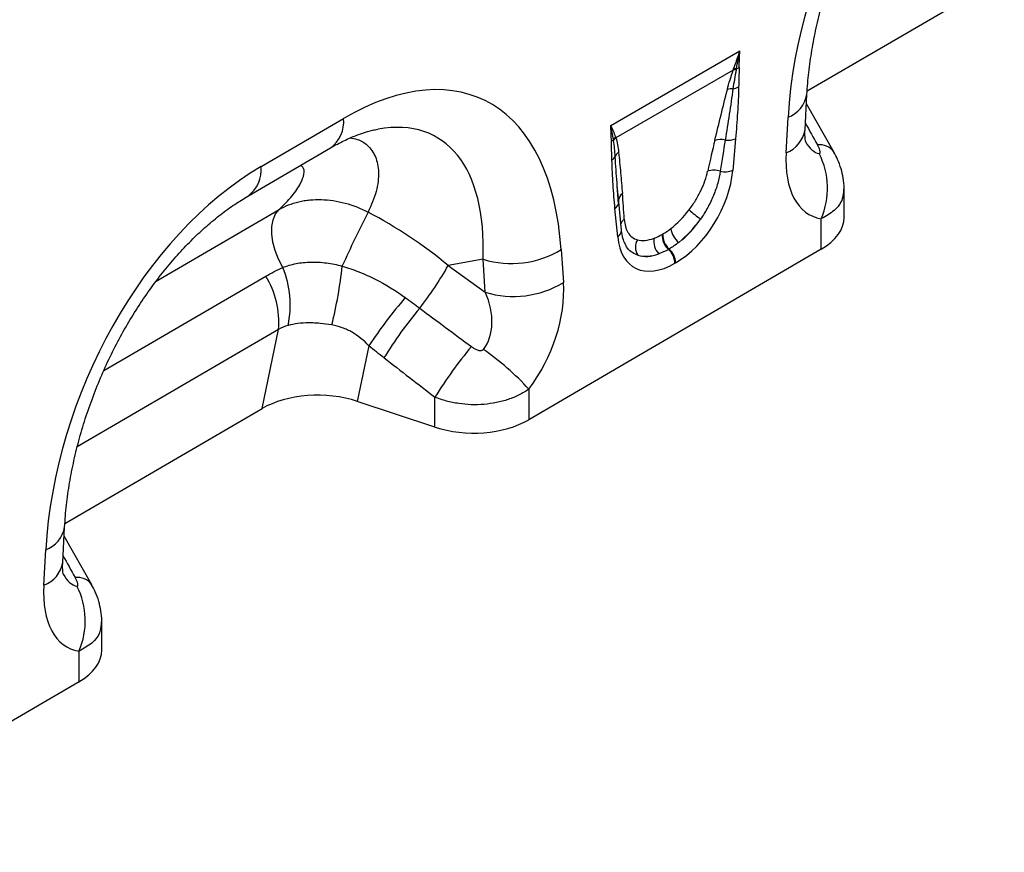
# Model space of a CAD drawing. Units: millimetres. Extents: x 3566 to 5344, y 3507 to 4541.
# Drawn here: x 5111 to 5262, y 3762 to 3890 of the extents above; entities that cross this region are included whole.
import ezdxf

# ---------------------------------------------------------------- set-up
doc = ezdxf.new("R2010")
doc.units = ezdxf.units.MM
doc.layers.add('3010224', color=7, linetype='Continuous')

# ---------------------------------------------------------------- blocks, each defined once
blk = doc.blocks.new('1254485_002_ISO_view')
for p, q in [((695.67, 165.98), (726.09, 183.72)), ((665.35, 160.65), (685.28, 172.16)), ((684.26, 169.19), (666.15, 158.74)), ((695.34, 159.97), (695.63, 165.43)), ((699.83, 156.47), (695.56, 164)), ((611.4, 154.29), (624.13, 161.71)), ((692.42, 156.43), (692.72, 161.89)), ((684.62, 158.58), (684.2, 153.71)), ((609.37, 149.74), (622.09, 157.16)), ((699.79, 156.54), (699.83, 156.47)), ((666.57, 148.6), (666.37, 151.32)), ((666.58, 148.89), (666.37, 151.32)), ((701.36, 146.45), (701.36, 150.8)), ((595.19, 136.58), (614.17, 147.65)), ((666.43, 143.46), (666.01, 147.84)), ((667.01, 144.46), (666.59, 148.84)), ((697.85, 141.52), (697.85, 146.25)), ((673.26, 143.82), (673.37, 143.88)), ((697.85, 141.52), (652.71, 115.2)), ((657.71, 141.47), (658.05, 136.39)), ((674.37, 141.57), (674.26, 141.51)), ((645.65, 139.98), (640.28, 139.01)), ((646, 134.89), (645.65, 139.98)), ((640.28, 139.01), (646, 134.89)), ((675.37, 139.43), (675.26, 139.37)), ((587.14, 122.8), (612.12, 137.36)), ((614.07, 129.14), (583.03, 111.04)), ((611.54, 116.92), (614.07, 129.14)), ((628.02, 126.61), (626.24, 118.03)), ((638.23, 114.05), (638.23, 118.68)), ((652.71, 119.91), (652.71, 115.2)), ((638.23, 114.05), (626.24, 118.03)), ((581.12, 99.18), (611.54, 116.92)), ((580.79, 93.17), (581.08, 98.63)), ((585.28, 89.68), (581.01, 97.21)), ((577.87, 89.63), (578.17, 95.09)), ((585.24, 89.75), (585.28, 89.68)), ((586.81, 79.66), (586.81, 84)), ((583.3, 74.72), (583.3, 79.45)), ((583.3, 74.72), (538.16, 48.41))]:
    blk.add_line(p, q)
at = {"flags": 128}
for points in [[(666.58, 148.89), (666.57, 149.06), (666.57, 149.14)], [(614.73, 138.7), (614.06, 139.99), (613.55, 141.31), (613.2, 142.62), (613.03, 143.88), (613.04, 145.05), (613.25, 146.09), (613.63, 146.97), (614.17, 147.65)]]:
    blk.add_lwpolyline(points, dxfattribs=at)
for centre, radius, start, end in [((684.6, 167.18), 2.04, 86.7602, 99.6173), ((684.68, 167.39), 2.02, 87.9978, 100.112), ((684.08, 171.57), 2.27, 287.0095, 298.8727), ((684.09, 163.96), 2.35, 86.8967, 108.3441), ((683.88, 168.89), 2.6, 277.4823, 297.8428), ((691.09, 166.2), 4.6, 290.6627, 350.329), ((619.13, 161.21), 5.02, 306.1233, 5.7724), ((690.8, 160.74), 4.6, 290.6556, 350.4044), ((664.68, 159.53), 1.54, 300.1949, 315.7217), ((667.44, 157.44), 1.95, 132.9, 148.4811), ((667.47, 157.32), 1.94, 132.9975, 149.7739), ((682.28, 155.58), 2.89, 75.2437, 107.2537), ((683.45, 161.5), 3.15, 262.1838, 291.8637), ((667.5, 155.26), 1.55, 126.7763, 158.8839), ((697.6, 154.93), 2.73, 36.431, 97.2687), ((664.92, 156.42), 1.27, 298.8809, 332.2631), ((686.97, 150.93), 11.84, 336.7009, 26.8993), ((606.41, 153.79), 5.02, 306.2743, 5.7597), ((681.25, 150.71), 3.03, 70.7628, 108.0731), ((682.99, 156.8), 3.31, 257.067, 291.3379), ((667.97, 148.96), 1.41, 125.267, 172.758), ((665.33, 148.93), 1.29, 301.9836, 345.1665), ((691.11, 162.82), 20.45, 228.0893, 234.4278), ((756.96, 80.06), 145.48, 152.4932, 156.1263), ((668.28, 144.97), 1.45, 124.8694, 160.3777), ((665.84, 144.46), 1.16, 300.3017, 0.1386), ((678.18, 145.38), 3.64, 190.6044, 230.1644), ((671.32, 141.87), 2.17, 148.9378, 215.4727), ((674.7, 142.72), 2.7, 168.9979, 224.7932), ((676.3, 143.76), 3.04, 178.9837, 227.7492), ((676.41, 143.82), 3.04, 178.9837, 227.7492), ((650.01, 154.18), 14.86, 252.9551, 301.2001), ((672.13, 139.21), 3.13, 2.9264, 47.2627), ((672.24, 139.27), 3.13, 2.9264, 47.2627), ((600.79, 132.92), 15.1, 347.9199, 22.5098), ((555.45, 146.4), 68.88, 346.0855, 353.7799), ((592.69, 166.01), 54.71, 322.1262, 330.4294), ((600.95, 130.37), 13.18, 354.6133, 32.0525), ((650.35, 149.1), 14.86, 252.9551, 301.2001), ((691.98, 84.15), 76.77, 139.4484, 146.423), ((686.64, 90.04), 66.13, 140.1374, 148.3215), ((694.56, 83.98), 66.16, 140.0232, 148.3668), ((622.05, 92.08), 41.41, 42.2268, 55.1475), ((576.54, 99.4), 4.6, 290.6627, 350.329), ((576.25, 93.94), 4.6, 290.6556, 350.4044), ((583.05, 88.13), 2.73, 36.431, 97.2687), ((572.42, 84.14), 11.84, 336.7009, 26.8993)]:
    blk.add_arc(centre, radius, start, end)
for centre, major_axis, ratio, start_param, end_param in [((730.36, 174.63), (20.75, 49.62), 0.635229, 0.699422, 2.081337), ((620.14, 110.36), (25.53, 54.26), 0.510996, 5.539616, 6.92153), ((613.07, 114.45), (25.39, 44.38), 0.461109, 5.560242, 6.648365), ((851.63, -112.52), (-305.93, 547.84), 0.005637, 1.044917, 1.051978), ((679.98, 139.4), (5.9, 31.86), 0.07725, 0.948432, 1.123662), ((681.39, 138.42), (4.36, 32.66), 0.039262, 0.918475, 1.093705), ((698.6, 169.03), (0.92, 12.75), 0.376389, 2.617801, 3.109539), ((705.67, 164.94), (9.54, 18.13), 0.509805, 2.303627, 3.312756), ((615.81, 107.84), (20.75, 49.62), 0.635229, 0.699422, 2.081337), ((674.79, 150.09), (6.43, 11.3), 0.613532, 3.95002, 5.355551), ((665, 130.75), (0.1, 28.53), 0.099646, 5.283289, 5.458519), ((673.81, 150.78), (5.25, 7.34), 0.533556, 4.193911, 4.659828), ((617.86, 115.31), (39.43, -29.04), 0.663461, 1.488999, 1.793897), ((673.38, 150.91), (5.36, 9.61), 0.676473, 4.128852, 4.594769), ((675.22, 149.8), (6.24, 9.08), 0.485613, 4.181076, 4.646993), ((689.36, 146.42), (12, 0.05), 0.580202, 5.495231, 6.28063), ((675.84, 150.69), (6.85, 12), 0.543315, 2.485339, 3.89087), ((674.14, 150.97), (5.4, 7.64), 0.496261, 3.311384, 3.777301), ((674.42, 151.51), (5.23, 10.75), 0.53255, 3.202344, 3.66826), ((675.55, 149.99), (7, 8.86), 0.507276, 3.336634, 3.802551), ((644.79, 129.44), (8.09, 16.23), 0.650495, 4.433586, 5.445271), ((637.72, 133.52), (-7.21, 8.3), 0.709583, 3.289565, 4.301249), ((888.06, -46.76), (478.24, -351.29), 0.009641, 4.164069, 4.183583), ((883.06, -51.76), (473.46, -356.49), 0.021685, 4.165819, 4.185334), ((620.24, 111.99), (12.16, -0.09), 0.574893, 1.058082, 2.372025), ((644.23, 120.1), (12, 0.05), 0.580202, 4.186235, 5.495231), ((737.08, -179.32), (-305.93, 547.84), 0.005637, 1.044917, 1.051978), ((584.05, 102.23), (0.92, 12.75), 0.376389, 2.617801, 3.109539), ((591.12, 98.15), (9.54, 18.13), 0.509805, 2.303627, 3.312756), ((574.81, 79.62), (12, 0.05), 0.580202, 5.495231, 6.28063)]:
    blk.add_ellipse(centre, major_axis=major_axis, ratio=ratio, start_param=start_param, end_param=end_param)
for points, knots in [([(695.63, 165.43), (695.67, 166), (695.77, 167.66), (696.1, 170.5), (696.67, 173.94), (697.44, 177.4), (698.38, 180.85), (699.51, 184.27), (700.79, 187.62), (702.23, 190.9), (703.81, 194.07), (705.51, 197.11), (707.32, 200.01), (709.23, 202.76), (711.23, 205.34), (713.29, 207.74), (715.4, 209.94), (717.55, 211.94), (719.72, 213.72), (721.85, 215.28), (723.24, 216.12), (723.92, 216.54)], [0, 0, 0, 0, 0.032364, 0.094409, 0.155385, 0.215215, 0.27385, 0.331269, 0.387479, 0.442512, 0.496432, 0.549326, 0.601304, 0.652497, 0.703052, 0.753129, 0.802902, 0.85255, 0.90226, 0.952167, 1, 1, 1, 1]), ([(683.35, 166.19), (683.47, 166.69), (683.61, 167.18), (683.91, 168.18), (684.07, 168.68), (684.26, 169.19)], [0, 0, 0, 0, 0.5, 0.5, 1, 1, 1, 1]), ([(684.71, 169.22), (684.62, 168.73), (684.52, 168.24), (684.36, 167.27), (684.28, 166.79), (684.21, 166.31)], [0, 0, 0, 0, 0.5, 0.5, 1, 1, 1, 1]), ([(685.18, 169.59), (685.17, 169.09), (685.15, 168.59), (685.11, 167.59), (685.1, 167.09), (685.09, 166.59)], [0, 0, 0, 0, 0.5, 0.5, 1, 1, 1, 1]), ([(681.42, 158.35), (681.74, 159.65), (682.06, 160.96), (682.69, 163.57), (683.02, 164.88), (683.35, 166.19)], [0, 0, 0, 0, 0.5, 0.5, 1, 1, 1, 1]), ([(684.21, 166.31), (684.04, 165), (683.85, 163.68), (683.44, 161.04), (683.23, 159.71), (683.02, 158.38)], [0, 0, 0, 0, 0.5, 0.5, 1, 1, 1, 1]), ([(685.09, 166.59), (685.07, 165.28), (685, 163.95), (684.84, 161.28), (684.74, 159.93), (684.62, 158.58)], [0, 0, 0, 0, 0.5, 0.5, 1, 1, 1, 1]), ([(622.09, 157.16), (622.46, 157.37), (623.5, 157.96), (625.15, 158.75), (626.96, 159.45), (628.41, 159.88), (629.16, 160.01), (629.43, 160.05)], [0, 0, 0, 0, 0.132739, 0.378811, 0.621039, 0.86164, 1, 1, 1, 1]), ([(695.45, 158.06), (695.45, 158.05), (695.47, 158.01), (695.4, 158.22), (695.34, 158.71), (695.31, 159.36), (695.33, 159.82), (695.34, 159.97)], [0, 0, 0, 0, 0.053574, 0.318641, 0.587955, 0.869845, 1, 1, 1, 1]), ([(625.13, 158.71), (625.51, 158.65), (626.57, 158.48), (627.98, 157.55), (629.18, 155.88), (629.64, 153.42), (629.31, 150.48), (628.39, 148.33), (627.92, 147.25)], [0, 0, 0, 0, 0.080418, 0.221684, 0.405064, 0.593301, 0.794812, 1, 1, 1, 1]), ([(665.54, 155.3), (665.53, 155.79), (665.51, 156.27), (665.48, 157.23), (665.46, 157.71), (665.45, 158.2)], [0, 0, 0, 0, 0.5, 0.5, 1, 1, 1, 1]), ([(666.05, 155.82), (666.03, 156.25), (665.99, 156.67), (665.91, 157.49), (665.86, 157.9), (665.8, 158.3)], [0, 0, 0, 0, 0.5, 0.5, 1, 1, 1, 1]), ([(666.15, 158.74), (666.26, 158.4), (666.34, 158.04), (666.48, 157.29), (666.53, 156.91), (666.57, 156.51)], [0, 0, 0, 0, 0.5, 0.5, 1, 1, 1, 1]), ([(666.57, 156.51), (666.68, 155.45), (666.78, 154.39), (666.97, 152.25), (667.06, 151.18), (667.16, 150.11)], [0, 0, 0, 0, 0.5, 0.5, 1, 1, 1, 1]), ([(697.53, 156.29), (697.58, 156.28), (697.62, 156.3), (697.67, 156.36), (697.68, 156.41), (697.69, 156.51), (697.68, 156.57), (697.65, 156.69), (697.64, 156.75), (697.58, 156.95), (697.52, 157.08), (697.4, 157.35), (697.33, 157.49), (697.25, 157.63)], [0, 0, 0, 0, 0.125, 0.125, 0.25, 0.25, 0.375, 0.375, 0.5, 0.5, 0.75, 0.75, 1, 1, 1, 1]), ([(701.35, 150.81), (701.35, 150.85), (701.39, 151.42), (701.25, 152.49), (700.92, 153.98), (700.44, 155.34), (699.98, 156.16), (699.78, 156.53)], [0, 0, 0, 0, 0.0239899, 0.2838358, 0.5307116, 0.7886464, 1, 1, 1, 1]), ([(666.01, 147.84), (665.89, 149.05), (665.79, 150.28), (665.63, 152.77), (665.56, 154.02), (665.54, 155.3)], [0, 0, 0, 0, 0.5, 0.5, 1, 1, 1, 1]), ([(666.37, 151.32), (666.36, 151.48), (666.23, 152.97), (666.13, 154.48), (666.05, 155.82)], [0, 0, 0, 0, 0.111343, 1, 1, 1, 1]), ([(614.17, 147.65), (614.87, 148.34), (616.27, 149.74), (617.54, 151.63), (618.08, 153.15), (618.04, 154.1), (617.62, 154.4), (617.51, 154.48)], [0, 0, 0, 0, 0.255309, 0.510244, 0.714106, 0.917536, 1, 1, 1, 1]), ([(677.44, 147.6), (677.8, 148.07), (678.13, 148.55), (678.58, 149.29), (678.73, 149.55), (679, 150.05), (679.13, 150.31), (679.5, 151.08), (679.71, 151.59), (680.06, 152.6), (680.21, 153.1), (680.31, 153.59)], [0, 0, 0, 0, 0.25, 0.25, 0.375, 0.375, 0.5, 0.5, 0.75, 0.75, 1, 1, 1, 1]), ([(682.25, 153.57), (682.17, 152.97), (682.04, 152.35), (681.69, 151.11), (681.47, 150.48), (681.09, 149.53), (680.94, 149.21), (680.65, 148.58), (680.49, 148.28), (679.98, 147.36), (679.61, 146.76), (679.21, 146.18)], [0, 0, 0, 0, 0.25, 0.25, 0.5, 0.5, 0.625, 0.625, 0.75, 0.75, 1, 1, 1, 1]), ([(701.29, 150.81), (701.26, 150.3), (701.2, 149.1), (700.02, 147.47), (698.55, 146.65), (697.85, 146.25)], [0, 0, 0, 0, 0.274589, 0.653893, 1, 1, 1, 1]), ([(581.08, 98.63), (581.12, 99.2), (581.22, 100.87), (581.55, 103.71), (582.12, 107.14), (582.89, 110.6), (583.83, 114.06), (584.96, 117.47), (586.24, 120.83), (587.68, 124.1), (589.26, 127.27), (590.96, 130.31), (592.77, 133.22), (594.68, 135.96), (596.68, 138.54), (598.74, 140.94), (600.85, 143.14), (603, 145.14), (605.17, 146.93), (607.3, 148.48), (608.69, 149.32), (609.37, 149.74)], [0, 0, 0, 0, 0.032364, 0.094409, 0.155385, 0.215215, 0.27385, 0.331269, 0.387479, 0.442512, 0.496432, 0.549326, 0.601304, 0.652497, 0.703052, 0.753129, 0.802902, 0.85255, 0.90226, 0.952167, 1, 1, 1, 1]), ([(614.17, 147.65), (615.11, 148.2), (616.13, 148.6), (617.5, 148.93), (617.78, 148.98), (618.35, 149.08), (618.64, 149.11), (619.52, 149.2), (620.11, 149.22), (621.3, 149.18), (621.91, 149.13), (623.13, 148.94), (623.75, 148.81), (625.57, 148.32), (626.76, 147.85), (627.92, 147.25)], [0, 0, 0, 0, 0.25, 0.25, 0.3125, 0.3125, 0.375, 0.375, 0.5, 0.5, 0.625, 0.625, 0.75, 0.75, 1, 1, 1, 1]), ([(667.45, 146.16), (667.47, 145.75), (667.53, 145.37), (667.68, 144.85), (667.73, 144.69), (667.87, 144.38), (667.94, 144.23), (668.2, 143.81), (668.4, 143.58), (668.88, 143.21), (669.15, 143.07), (669.46, 142.99)], [0, 0, 0, 0, 0.25, 0.25, 0.375, 0.375, 0.5, 0.5, 0.75, 0.75, 1, 1, 1, 1]), ([(667.65, 142.22), (667.53, 142.45), (667.27, 142.96), (667.08, 143.79), (667.02, 144.34), (667.01, 144.46)], [0, 0, 0, 0, 0.406274, 0.866577, 1, 1, 1, 1]), ([(669.55, 140.61), (669.42, 140.66), (668.65, 140.95), (667.96, 141.47), (667.65, 142.2), (667.65, 142.22)], [0, 0, 0, 0, 0.167057, 0.982637, 1, 1, 1, 1]), ([(614.73, 138.7), (615.38, 138.96), (616.07, 139.17), (617.16, 139.38), (617.53, 139.43), (618.29, 139.52), (618.69, 139.54), (619.48, 139.56), (619.88, 139.55), (620.68, 139.5), (621.08, 139.47), (622.29, 139.31), (623.11, 139.15), (623.92, 138.93)], [0, 0, 0, 0, 0.25, 0.25, 0.375, 0.375, 0.5, 0.5, 0.625, 0.625, 0.75, 0.75, 1, 1, 1, 1]), ([(623.92, 138.93), (624.8, 138.67), (625.65, 138.37), (627.35, 137.69), (628.18, 137.31), (630.63, 136.09), (632.18, 135.14), (633.65, 134.06)], [0, 0, 0, 0, 0.25, 0.25, 0.5, 0.5, 1, 1, 1, 1]), ([(622.31, 129.83), (621.7, 129.94), (621.1, 130.02), (620.2, 130.1), (619.91, 130.12), (619.32, 130.15), (619.03, 130.16), (618.17, 130.15), (617.62, 130.11), (616.55, 129.98), (616.04, 129.89), (615.55, 129.76)], [0, 0, 0, 0, 0.25, 0.25, 0.375, 0.375, 0.5, 0.5, 0.75, 0.75, 1, 1, 1, 1]), ([(628.02, 126.61), (627.26, 127.44), (626.4, 128.14), (625.2, 128.84), (624.95, 128.97), (624.44, 129.2), (624.18, 129.31), (623.39, 129.59), (622.86, 129.74), (622.31, 129.83)], [0, 0, 0, 0, 0.5, 0.5, 0.625, 0.625, 0.75, 0.75, 1, 1, 1, 1]), ([(643.86, 126.49), (644, 126.39), (644.14, 126.29), (644.44, 126.12), (644.59, 126.04), (644.91, 125.93), (645.08, 125.88), (645.34, 125.88), (645.43, 125.89), (645.59, 125.95), (645.66, 126), (645.71, 126.07)], [0, 0, 0, 0, 0.25, 0.25, 0.5, 0.5, 0.75, 0.75, 0.875, 0.875, 1, 1, 1, 1]), ([(652.71, 119.91), (652.25, 119.59), (651.75, 119.29), (650.69, 118.76), (650.12, 118.53), (649.24, 118.23), (648.95, 118.14), (648.34, 117.98), (648.02, 117.91), (647.08, 117.72), (646.44, 117.63), (645.14, 117.52), (644.48, 117.5), (643.18, 117.55), (642.53, 117.6), (641.57, 117.75), (641.24, 117.8), (640.61, 117.93), (640.3, 118.01), (639.39, 118.25), (638.8, 118.45), (638.23, 118.68)], [0, 0, 0, 0, 0.125, 0.125, 0.25, 0.25, 0.3125, 0.3125, 0.375, 0.375, 0.5, 0.5, 0.625, 0.625, 0.75, 0.75, 0.8125, 0.8125, 0.875, 0.875, 1, 1, 1, 1]), ([(580.9, 91.26), (580.9, 91.26), (580.92, 91.21), (580.85, 91.42), (580.79, 91.91), (580.76, 92.56), (580.78, 93.03), (580.79, 93.17)], [0, 0, 0, 0, 0.053574, 0.318641, 0.587955, 0.869845, 1, 1, 1, 1]), ([(582.98, 89.49), (583.03, 89.49), (583.07, 89.5), (583.12, 89.56), (583.13, 89.61), (583.14, 89.71), (583.13, 89.77), (583.1, 89.89), (583.09, 89.96), (583.03, 90.15), (582.97, 90.29), (582.85, 90.56), (582.78, 90.69), (582.7, 90.83)], [0, 0, 0, 0, 0.125, 0.125, 0.25, 0.25, 0.375, 0.375, 0.5, 0.5, 0.75, 0.75, 1, 1, 1, 1]), ([(586.8, 84.01), (586.8, 84.06), (586.84, 84.62), (586.7, 85.69), (586.37, 87.18), (585.89, 88.54), (585.43, 89.36), (585.23, 89.73)], [0, 0, 0, 0, 0.02399, 0.283836, 0.530712, 0.788646, 1, 1, 1, 1]), ([(586.74, 84.01), (586.71, 83.51), (586.65, 82.3), (585.47, 80.68), (584, 79.85), (583.3, 79.45)], [0, 0, 0, 0, 0.2745893, 0.6538929, 1, 1, 1, 1])]:
    blk.add_open_spline(points, degree=3, knots=knots)
for points in [[(684.32, 169.38), (684.65, 170.28), (684.97, 171.21), (685.28, 172.16)], [(684.75, 169.41), (684.92, 170.31), (685.1, 171.22), (685.28, 172.16)], [(685.18, 169.59), (685.19, 170.43), (685.22, 171.29), (685.28, 172.16)], [(684.26, 169.19), (684.28, 169.25), (684.3, 169.31), (684.32, 169.38)], [(684.75, 169.41), (684.74, 169.34), (684.72, 169.28), (684.71, 169.22)], [(665.45, 158.2), (665.44, 159.03), (665.41, 159.85), (665.35, 160.65)], [(665.78, 158.45), (665.68, 159.2), (665.53, 159.93), (665.35, 160.65)], [(666.11, 158.86), (665.92, 159.46), (665.66, 160.06), (665.35, 160.65)], [(665.8, 158.3), (665.79, 158.35), (665.78, 158.4), (665.78, 158.45)], [(666.11, 158.86), (666.13, 158.82), (666.14, 158.78), (666.15, 158.74)], [(673.37, 143.88), (673.78, 144.12), (674.2, 144.39), (674.61, 144.71)], [(672.05, 143.23), (672.44, 143.38), (672.85, 143.58), (673.26, 143.82)], [(674.26, 141.51), (673.76, 141.22), (673.27, 140.99), (672.78, 140.81)], [(675.86, 142.59), (675.36, 142.2), (674.86, 141.86), (674.37, 141.57)], [(612.12, 137.36), (612.97, 137.86), (613.84, 138.3), (614.73, 138.7)], [(633.65, 134.06), (634.4, 133.52), (635.14, 132.97), (635.88, 132.42)], [(615.55, 129.76), (615.03, 129.64), (614.54, 129.43), (614.07, 129.14)], [(630.37, 124.76), (629.58, 125.37), (628.8, 125.99), (628.02, 126.61)]]:
    blk.add_open_spline(points, degree=3)

msp = doc.modelspace()

# ---------------------------------------------------------------- block references
at = {"layer": '3010224'}
msp.add_blockref('1254485_002_ISO_view', (4536.38, 3713.11), dxfattribs=at)

doc.saveas('drawing.dxf')
